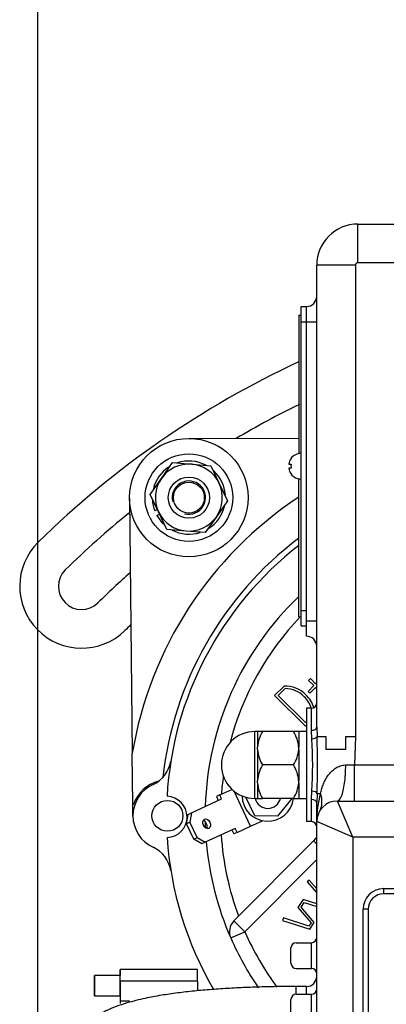
# Model space of a CAD drawing. Units: millimetres. Extents: x 0 to 408, y 0 to 202.
# Drawn here: x 45 to 52, y 167 to 186 of the extents above; entities that cross this region are included whole.
import ezdxf
from ezdxf.enums import TextEntityAlignment as Align
from ezdxf.lldxf.tags import DXFTag

# ---------------------------------------------------------------- set-up
doc = ezdxf.new("R2010")
doc.units = ezdxf.units.MM
for name, color, linetype in [('17111060_PLACA_S', 7, 'Continuous'), ('17111061_TORNILL', 7, 'Continuous'), ('17117016_ISKRA_1', 7, 'Continuous'), ('17227007.4', 7, 'Continuous'), ('17311001', 7, 'Continuous'), ('51031008_Ø8_DIN9', 7, 'Continuous'), ('54082032_ABRAZAD', 7, 'Continuous'), ('55122008_TUERCA_', 7, 'Continuous'), ('56000057_ARANDEL', 7, 'Continuous'), ('DIAMETROM8_DIN12', 7, 'Continuous'), ('DIAMETROM8_DIN_1', 7, 'Continuous'), ('DIN-933_M8_X_30', 7, 'Continuous'), ('DIN-934_M8_FEMEL', 7, 'Continuous'), ('Predeterminado', 7, 'Continuous'), ('TFM.6.3.T.5.I', 7, 'Continuous')]:
    doc.layers.add(name, color=color, linetype=linetype)
doc.styles.add('SEACAD_Arial', font='arial.ttf')
tags = doc.linetypes.add('HIDDEN2', pattern=[4.7625, 3.175, -1.5875]).pattern_tags.tags
tags[6:7] = [DXFTag(74, 4), DXFTag(75, 0), DXFTag(340, '0'), DXFTag(46, 0.0), DXFTag(50, 0.0), DXFTag(44, 0.0), DXFTag(45, 0.0)]
tags[4:5] = [DXFTag(74, 4), DXFTag(75, 0), DXFTag(340, '0'), DXFTag(46, 0.0), DXFTag(50, 0.0), DXFTag(44, 0.0), DXFTag(45, 0.0)]
doc.dimstyles.new('SOLE', dxfattribs={"dimtxt": 2.6, "dimasz": 2.08, "dimexe": 1.3, "dimexo": 1.3, "dimgap": 0.65, "dimtad": 1, "dimdec": 0, "dimlfac": 10, "dimdsep": 46, "dimtxsty": 'SEACAD_Arial', "dimblk1": '_SE_FILLED', "dimblk2": '_SE_FILLED', "dimsah": 1, "dimcen": 1.3, "dimadec": 0, "dimazin": 0, "dimtfac": 0.7, "dimtdec": 3, "dimtmove": 0, "dimatfit": 3, "dimfxl": 1, "dimarcsym": 0})

# ---------------------------------------------------------------- blocks, each defined once
blk = doc.blocks.new('SE1')
at = {"layer": '17111060_PLACA_S', "color": 7, "linetype": 'HIDDEN2'}
for p, q in [((50.127, 180.028), (50.127, 180.328)), ((50.127, 180.328), (50.227, 180.328)), ((50.127, 180.151), (50.071, 180.151)), ((50.077, 180.151), (50.077, 177.486)), ((50.127, 174.428), (50.127, 180.028)), ((50.077, 178.519), (50.071, 178.519)), ((50.077, 177.851), (50.071, 177.851)), ((50.077, 174.306), (50.077, 176.988)), ((50.071, 176.021), (50.077, 176.021)), ((50.071, 176.019), (50.077, 176.019)), ((50.127, 174.128), (50.127, 174.428)), ((50.071, 174.306), (50.127, 174.306)), ((50.127, 174.128), (50.227, 174.128))]:
    blk.add_line(p, q, dxfattribs=at)
at = {"layer": '17111060_PLACA_S', "color": 7, "linetype": 'Continuous'}
for p, q in [((50.127, 180.028), (50.227, 180.028)), ((50.127, 174.428), (50.227, 174.428))]:
    blk.add_line(p, q, dxfattribs=at)
at = {"layer": '17111061_TORNILL', "color": 7, "linetype": 'HIDDEN2'}
for p, q in [((49.931, 177.378), (49.927, 177.378)), ((49.883, 177.268), (49.931, 177.268)), ((49.931, 177.188), (49.883, 177.188)), ((49.931, 177.078), (49.927, 177.078))]:
    blk.add_line(p, q, dxfattribs=at)
for radius, start, end in [(0.247, 142.5672, 170.6719), (0.25, 90, 143.1301), (0.247, 189.3281, 217.4328), (0.2, 168.463, 191.537), (0.25, 216.8699, 270)]:
    blk.add_arc((50.127, 177.228), radius, start, end, dxfattribs=at)
at = {"layer": '17117016_ISKRA_1', "color": 7, "linetype": 'HIDDEN2'}
for p, q in [((50.077, 177.758), (47.951, 177.768)), ((46.796, 176.605), (46.849, 171.654)), ((50.304, 173.105), (50.269, 173.069)), ((50.269, 173.069), (50.371, 172.968)), ((50.406, 173.003), (50.304, 173.105)), ((50.427, 173.024), (50.406, 173.003)), ((49.61, 172.775), (49.794, 172.96)), ((49.815, 172.91), (49.681, 172.775)), ((50.371, 172.968), (50.259, 172.855)), ((50.259, 172.855), (50.294, 172.82)), ((50.294, 172.82), (50.406, 172.932)), ((50.406, 172.932), (50.427, 172.912)), ((50.208, 172.181), (49.61, 172.775)), ((49.681, 172.775), (50.208, 172.252)), ((50.208, 172.252), (50.227, 172.271)), ((50.227, 172.2), (50.208, 172.181)), ((46.859, 170.663), (46.849, 171.654)), ((49.223, 170.438), (49.051, 170.802)), ((49.946, 170.778), (49.666, 170.434)), ((46.862, 170.433), (46.859, 170.663)), ((46.873, 170.661), (46.859, 170.663)), ((49.666, 170.434), (49.223, 170.438)), ((48.82, 168.402), (50.364, 169.955)), ((50.283, 169.191), (50.244, 169.157)), ((50.244, 169.157), (50.427, 168.944)), ((50.427, 169.023), (50.283, 169.191)), ((50.165, 168.817), (50.062, 168.662)), ((50.427, 168.733), (50.165, 168.817)), ((50.062, 168.662), (50.317, 168.366)), ((50.123, 168.667), (50.184, 168.76)), ((50.378, 168.37), (50.123, 168.667)), ((50.184, 168.76), (50.427, 168.682)), ((49.78, 168.458), (49.764, 168.408)), ((49.764, 168.408), (50.292, 168.24)), ((50.274, 168.3), (49.78, 168.458)), ((50.317, 168.366), (50.274, 168.3)), ((50.292, 168.24), (50.378, 168.37))]:
    blk.add_line(p, q, dxfattribs=at)
at = {"layer": '17117016_ISKRA_1', "color": 7, "linetype": 'Continuous'}
for p, q in [((50.364, 169.955), (50.427, 169.893)), ((50.427, 169.592), (49.033, 168.19)), ((48.82, 168.402), (49.033, 168.19)), ((48.758, 168.07), (49.033, 168.19))]:
    blk.add_line(p, q, dxfattribs=at)
at = {"layer": '17117016_ISKRA_1', "color": 7, "linetype": 'HIDDEN2'}
for centre, radius in [((47.946, 176.618), 1.15), ((47.53, 170.441), 0.3)]:
    blk.add_circle(centre, radius, dxfattribs=at)
at = {"layer": '17117016_ISKRA_1', "color": 7, "linetype": 'Continuous'}
for radius, start, end in [(7.412, 123.5344, 170.5792), (5.6, 136.355, 165.2722), (5.6, 172.0945, 175.7092), (5.6, 183.7935, 200.359), (5.6, 203.6976, 216.4398)]:
    blk.add_arc((54.161, 170.441), radius, start, end, dxfattribs=at)
at = {"layer": '17117016_ISKRA_1', "color": 7, "linetype": 'HIDDEN2'}
for centre, radius, start, end in [((54.161, 170.441), 6.762, 127.1546, 173.7011), ((54.161, 170.441), 6.65, 127.8907, 176.7288), ((54.161, 170.441), 5.9, 133.8067, 178.2474), ((49.818, 172.411), 0.549, 43.3255, 92.5108), ((49.818, 172.411), 0.499, 43.1401, 90.3143), ((49.843, 172.386), 0.549, 16.0726, 47.0258), ((49.843, 172.386), 0.499, 16.5134, 47.2112), ((47.003, 171.595), 0.6, 294.5456, 350.8421), ((47.53, 170.441), 0.693, 104.2253, 161.4547), ((47.53, 170.441), 0.669, 114.5456, 245.4593), ((47.511, 170.42), 0.4, 271.8991, 88.4522), ((49.478, 170.836), 0.5, 180.9401, 353.3566), ((49.478, 170.836), 0.25, 193.3782, 346.6218), ((54.161, 170.441), 5.9, 181.0938, 182.2557), ((54.161, 170.441), 6.65, 183.6225, 210.5346), ((54.161, 170.441), 5.9, 184.9105, 203.6976), ((49.478, 170.836), 1.25, 315.1756, 319.408), ((47.003, 169.286), 0.6, 9.1628, 65.4593), ((49.033, 168.19), 0.3, 135.1756, 203.6976), ((54.161, 170.441), 5.9, 203.6976, 214.4361)]:
    blk.add_arc(centre, radius, start, end, dxfattribs=at)
at = {"layer": '17227007.4', "color": 7, "linetype": 'HIDDEN2'}
for centre, radius, start, end in [((57.764, 162.756), 18.2, 114.9861, 134.4303), ((57.764, 162.756), 17.45, 116.0903, 120.677), ((57.764, 162.756), 17.45, 128.9942, 134.4303), ((45.864, 174.895), 1.2, 134.4303, 314.4303), ((45.864, 174.895), 0.45, 134.4303, 314.4303), ((57.764, 162.756), 16.55, 131.4379, 134.4303), ((57.764, 162.756), 15.8, 133.832, 134.4303)]:
    blk.add_arc(centre, radius, start, end, dxfattribs=at)
at = {"layer": '17311001', "color": 7, "linetype": 'HIDDEN2'}
for p, q in [((51.227, 181.928), (56.64, 181.928)), ((50.427, 172.161), (50.427, 181.128)), ((50.227, 180.028), (50.227, 180.328)), ((50.227, 174.228), (50.227, 180.028)), ((50.227, 173.928), (50.227, 174.228)), ((50.327, 172.528), (50.227, 172.528)), ((50.227, 172.528), (50.227, 170.328)), ((50.427, 172.161), (50.434, 171.983)), ((50.604, 171.983), (50.601, 171.728)), ((50.604, 171.983), (50.604, 171.728)), ((50.991, 171.728), (50.992, 171.983)), ((50.991, 171.728), (50.601, 171.728)), ((50.434, 170.874), (50.427, 170.695)), ((50.427, 170.328), (50.427, 170.695)), ((50.827, 170.728), (53.762, 170.728)), ((50.327, 170.328), (50.227, 170.328)), ((50.427, 161.528), (50.427, 170.328)), ((54.827, 168.928), (51.727, 168.928)), ((51.427, 168.628), (51.427, 162.885)), ((49.927, 167.578), (49.927, 167.878)), ((50.027, 167.978), (50.327, 167.978)), ((50.027, 167.478), (50.327, 167.478)), ((50.227, 167.128), (50.027, 167.128)), ((49.927, 166.578), (49.927, 166.878)), ((50.027, 166.978), (50.327, 166.978))]:
    blk.add_line(p, q, dxfattribs=at)
at = {"layer": '17311001', "color": 7, "linetype": 'Continuous'}
for p, q in [((51.227, 181.178), (51.227, 181.928)), ((51.177, 181.128), (50.427, 181.128)), ((51.177, 181.128), (51.177, 171.983)), ((56.407, 181.178), (51.227, 181.178)), ((50.227, 180.028), (50.427, 180.028)), ((50.227, 174.228), (50.427, 174.228)), ((50.327, 172.1), (50.327, 172.528)), ((50.334, 171.937), (50.327, 172.1)), ((50.434, 171.983), (50.604, 171.983)), ((50.992, 171.983), (51.177, 171.983)), ((51.177, 171.983), (51.162, 171.428)), ((50.988, 171.428), (51.162, 171.428)), ((51.162, 171.428), (53.63, 171.428)), ((51.162, 170.728), (51.162, 171.428)), ((50.327, 170.756), (50.334, 170.92)), ((50.434, 170.874), (50.502, 170.874)), ((50.327, 170.328), (50.327, 170.756)), ((51.127, 170.028), (50.827, 170.728)), ((51.127, 170.028), (50.427, 170.328)), ((54.123, 170.028), (51.127, 170.028)), ((51.127, 170.028), (51.127, 161.528)), ((51.727, 169.028), (54.827, 169.028)), ((51.727, 168.928), (51.727, 169.028)), ((51.327, 162.76), (51.327, 168.628)), ((51.427, 168.628), (51.327, 168.628)), ((50.327, 167.478), (50.327, 167.978)), ((50.027, 166.978), (50.027, 167.128)), ((50.227, 166.978), (50.227, 167.128)), ((50.327, 166.478), (50.327, 166.978))]:
    blk.add_line(p, q, dxfattribs=at)
at = {"layer": '17311001', "color": 7, "linetype": 'HIDDEN2'}
for centre, radius, start, end in [((51.227, 181.128), 0.8, 90, 180), ((50.227, 180.528), 0.2, 270, 0), ((50.227, 173.728), 0.2, 0, 90), ((50.327, 172.628), 0.1, 270, 0), ((50.827, 170.328), 0.4, 90, 180), ((50.327, 170.228), 0.1, 0, 90), ((51.727, 168.628), 0.3, 90, 180), ((50.327, 168.078), 0.1, 270, 0), ((50.027, 167.878), 0.1, 90, 180), ((50.027, 167.578), 0.1, 180, 270), ((50.327, 167.378), 0.1, 0, 90), ((50.227, 167.328), 0.2, 270, 0), ((50.327, 167.078), 0.1, 270, 0), ((50.027, 166.878), 0.1, 90, 180)]:
    blk.add_arc(centre, radius, start, end, dxfattribs=at)
at = {"layer": '17311001', "color": 7, "linetype": 'Continuous'}
for centre, radius, start, end in [((51.227, 181.128), 0.05, 90, 180), ((41.78, 171.428), 8.569, 356.5992, 3.4008), ((37.156, 171.428), 13.289, 357.6084, 2.3916), ((52.379, 170.338), 1.953, 164.0786, 180.288), ((51.727, 168.628), 0.4, 90, 180)]:
    blk.add_arc(centre, radius, start, end, dxfattribs=at)
for centre, major_axis, ratio, start_param, end_param in [((50.327, 172.161), (-0.1, 0), 0.610953, 1.570796, 3.141593), ((50.334, 171.983), (-0.0998, -0.007), 0.461202, 1.538227, 2.989603), ((50.827, 171.428), (0, -0.7), 0.230929, 0, 1.570796), ((50.334, 170.874), (-0.0998, 0.007), 0.461202, 3.293582, 4.744958), ((49.872, 170.874), (0.608, -0.347), 0.715718, 0, 0.673432), ((50.327, 170.695), (-0.1, 0), 0.610953, 3.141593, 4.712389)]:
    blk.add_ellipse(centre, major_axis=major_axis, ratio=ratio, start_param=start_param, end_param=end_param, dxfattribs=at)
blk.add_open_spline([(50.502, 170.874), (50.509, 170.907), (50.517, 170.939), (50.536, 171.002), (50.546, 171.032), (50.57, 171.091), (50.584, 171.119), (50.615, 171.175), (50.632, 171.202), (50.67, 171.254), (50.691, 171.278), (50.738, 171.324), (50.763, 171.346), (50.805, 171.374), (50.82, 171.382), (50.851, 171.398), (50.867, 171.405), (50.9, 171.416), (50.917, 171.42), (50.952, 171.427), (50.97, 171.428), (50.988, 171.428)], degree=3, knots=[0, 0, 0, 0, 0.125, 0.125, 0.25, 0.25, 0.375, 0.375, 0.5, 0.5, 0.625, 0.625, 0.75, 0.75, 0.8125, 0.8125, 0.875, 0.875, 0.9375, 0.9375, 1, 1, 1, 1], dxfattribs=at)
at = {"layer": '17311001', "color": 7, "linetype": 'HIDDEN2'}
blk.add_open_spline([(50.027, 167.128), (49.955, 167.128), (49.777, 167.128), (49.456, 167.122), (49.091, 167.111), (48.732, 167.093), (48.384, 167.07), (48.046, 167.04), (47.721, 167.003), (47.402, 166.957), (47.077, 166.897), (46.792, 166.826), (46.542, 166.743), (46.343, 166.66), (46.149, 166.56), (45.96, 166.438), (45.777, 166.289), (45.605, 166.114), (45.452, 165.913), (45.324, 165.69), (45.224, 165.449), (45.155, 165.188), (45.129, 164.97), (45.127, 164.852), (45.127, 164.822)], degree=3, knots=[0, 0, 0, 0, 0.028292, 0.082124, 0.136098, 0.190383, 0.245215, 0.300935, 0.358094, 0.417707, 0.481955, 0.556775, 0.601446, 0.641672, 0.679504, 0.716593, 0.753747, 0.79133, 0.829361, 0.867696, 0.906204, 0.944828, 0.987777, 1, 1, 1, 1], dxfattribs=at)
at = {"layer": '51031008_Ø8_DIN9', "color": 7, "linetype": 'HIDDEN2'}
blk.add_arc((47.946, 176.618), 1.2, 194.4614, 197.2051, dxfattribs=at)
at = {"layer": '54082032_ABRAZAD', "color": 7, "linetype": 'HIDDEN2'}
for p, q in [((48.116, 167.457), (46.616, 167.457)), ((46.616, 167.447), (46.616, 167.421)), ((46.616, 167.344), (46.116, 167.344)), ((46.617, 166.848), (46.617, 167.234)), ((48.117, 167.045), (48.117, 167.234)), ((46.116, 166.944), (46.616, 166.944)), ((46.616, 166.944), (46.616, 166.795)), ((46.617, 166.848), (46.796, 166.848)), ((46.617, 166.795), (46.617, 166.848))]:
    blk.add_line(p, q, dxfattribs=at)
at = {"layer": '54082032_ABRAZAD', "color": 7, "linetype": 'Continuous'}
blk.add_line((48.117, 167.234), (46.617, 167.234), dxfattribs=at)
at = {"layer": '54082032_ABRAZAD', "color": 7, "linetype": 'HIDDEN2'}
for centre, major_axis, start_param, end_param in [((46.616, 167.157), (0, -0.3), 1.832596, 3.403392), ((48.116, 167.157), (0, -0.3), 1.832596, 3.141593), ((46.616, 167.131), (0, 0.3), 0.261799, 0.781578), ((46.616, 167.144), (0, -0.2), 0, 3.141593)]:
    blk.add_ellipse(centre, major_axis=major_axis, ratio=0.000879, start_param=start_param, end_param=end_param, dxfattribs=at)
blk.add_ellipse((46.116, 167.144), major_axis=(0, -0.2), ratio=0.000879, dxfattribs=at)
at = {"layer": '55122008_TUERCA_', "color": 7, "linetype": 'Continuous'}
blk.add_line((49.227, 170.778), (49.227, 172.078), dxfattribs=at)
at = {"layer": '55122008_TUERCA_', "color": 7, "linetype": 'HIDDEN2'}
for p, q in [((49.277, 172.078), (49.227, 172.078)), ((49.277, 172.078), (49.277, 171.777)), ((49.377, 172.078), (49.277, 172.078)), ((49.977, 172.078), (49.377, 172.078)), ((50.077, 172.078), (49.977, 172.078)), ((50.077, 172.078), (50.077, 171.777)), ((49.277, 171.753), (49.277, 171.777)), ((49.277, 171.73), (49.277, 171.753)), ((49.277, 171.73), (49.277, 171.127)), ((50.077, 171.73), (50.077, 171.777)), ((50.077, 171.73), (50.077, 171.127)), ((49.977, 171.428), (49.377, 171.428)), ((49.277, 171.103), (49.277, 171.127)), ((49.277, 171.08), (49.277, 171.103)), ((49.277, 171.08), (49.277, 170.778)), ((50.077, 171.08), (50.077, 171.127)), ((50.077, 171.08), (50.077, 170.778)), ((49.227, 170.778), (49.277, 170.778)), ((49.277, 170.778), (49.377, 170.778)), ((49.977, 170.778), (49.377, 170.778)), ((49.977, 170.778), (50.077, 170.778))]:
    blk.add_line(p, q, dxfattribs=at)
for centre, radius, start, end in [((49.227, 171.428), 0.65, 90, 270), ((49.959, 171.718), 0.685, 148.2414, 175.0854), ((49.422, 171.727), 0.656, 4.3197, 32.3535), ((49.931, 171.779), 0.656, 184.3197, 212.3535), ((49.395, 171.789), 0.685, 328.2414, 355.0854), ((49.959, 171.068), 0.685, 148.2414, 175.0854), ((49.422, 171.077), 0.656, 4.3197, 32.3535), ((49.931, 171.129), 0.656, 184.3197, 212.3535), ((49.395, 171.139), 0.685, 328.2414, 355.0854)]:
    blk.add_arc(centre, radius, start, end, dxfattribs=at)
at = {"layer": '56000057_ARANDEL', "color": 7, "linetype": 'HIDDEN2'}
for p, q in [((50.227, 172.078), (50.077, 172.078)), ((50.077, 170.778), (50.227, 170.778))]:
    blk.add_line(p, q, dxfattribs=at)
at = {"layer": 'DIAMETROM8_DIN12', "color": 7, "linetype": 'HIDDEN2'}
for p, q in [((47.337, 176.386), (47.284, 176.362)), ((47.326, 176.271), (47.379, 176.296))]:
    blk.add_line(p, q, dxfattribs=at)
for start, end in [(123.9921, 166.0969), (62.0159, 108.545), (4.2202, 46.7504), (183.4517, 201.1374), (303.3352, 346.2833), (209.2139, 226.2064), (242.709, 287.9774)]:
    blk.add_arc((47.946, 176.618), 0.71, start, end, dxfattribs=at)
at = {"layer": 'DIAMETROM8_DIN_1', "color": 7, "linetype": 'HIDDEN2'}
blk.add_circle((47.946, 176.618), 0.85, dxfattribs=at)
at = {"layer": 'DIN-933_M8_X_30', "color": 7, "linetype": 'HIDDEN2'}
for radius in [0.4, 0.3]:
    blk.add_circle((47.946, 176.618), radius, dxfattribs=at)
at = {"layer": 'DIN-933_M8_X_30', "color": 7, "linetype": 'Continuous'}
blk.add_arc((47.946, 176.618), 0.323, 255, 195, dxfattribs=at)
at = {"layer": 'DIN-934_M8_FEMEL', "color": 7, "linetype": 'HIDDEN2'}
for p, q in [((47.413, 176.989), (47.627, 177.297)), ((47.627, 177.297), (48.001, 177.265)), ((48.001, 177.265), (48.375, 177.234)), ((48.375, 177.234), (48.534, 176.894)), ((47.198, 176.681), (47.413, 176.989)), ((48.534, 176.894), (48.694, 176.554)), ((47.358, 176.341), (47.198, 176.681)), ((48.694, 176.554), (48.48, 176.246)), ((47.518, 176.001), (47.358, 176.341)), ((48.48, 176.246), (48.265, 175.938)), ((47.891, 175.97), (47.518, 176.001)), ((48.265, 175.938), (47.891, 175.97))]:
    blk.add_line(p, q, dxfattribs=at)
for start, end in [(85.1756, 145.1756), (25.1756, 85.1756), (145.1756, 205.1756), (325.1756, 25.1756), (205.1756, 265.1756), (265.1756, 325.1756)]:
    blk.add_arc((47.946, 176.618), 0.65, start, end, dxfattribs=at)
at = {"layer": 'TFM.6.3.T.5.I', "color": 7, "linetype": 'HIDDEN2'}
for p, q in [((48.546, 170.846), (48.782, 170.955)), ((49.139, 170.238), (48.824, 170.918)), ((47.999, 170.499), (48.582, 170.768)), ((48.546, 170.846), (48.482, 170.816)), ((48.482, 170.816), (48.517, 170.739)), ((48.582, 170.768), (48.546, 170.846)), ((47.934, 170.469), (47.999, 170.499)), ((47.999, 170.499), (47.965, 170.318)), ((47.901, 170.288), (47.934, 170.469)), ((47.965, 170.318), (47.901, 170.288)), ((48.104, 170.018), (47.965, 170.318)), ((49.139, 170.238), (49.373, 170.347)), ((48.04, 169.989), (47.901, 170.288)), ((48.846, 170.197), (48.263, 169.927)), ((48.782, 170.167), (48.818, 170.09)), ((48.882, 170.12), (48.818, 170.09)), ((48.882, 170.12), (48.846, 170.197)), ((48.882, 170.12), (49.139, 170.238)), ((48.04, 169.989), (48.104, 170.018)), ((48.199, 169.897), (48.04, 169.989)), ((48.104, 170.018), (48.263, 169.927)), ((48.263, 169.927), (48.199, 169.897))]:
    blk.add_line(p, q, dxfattribs=at)
blk.add_ellipse((48.291, 170.287), major_axis=(0.042, -0.0907), ratio=0.707107, dxfattribs=at)
blk.add_ellipse((48.227, 170.257), major_axis=(-0.042, 0.0907), ratio=0.707107, start_param=3.665192, end_param=5.759586, dxfattribs=at)
blk = doc.blocks.new('DMBLK7')
at = {"layer": 'Predeterminado', "linetype": 'Continuous'}
for points in [[(47.097, 188.872), (45.017, 188.525), (47.097, 188.179)], [(69.787, 188.872), (69.787, 188.179), (71.867, 188.525)]]:
    blk.add_hatch(color=7, dxfattribs=at).paths.add_polyline_path(points)
at = {"layer": 'Predeterminado', "color": 7, "linetype": 'Continuous'}
for p, q in [((45.017, 165.95), (45.017, 189.825)), ((71.867, 188.371), (71.867, 189.825)), ((45.017, 188.525), (71.867, 188.525))]:
    blk.add_line(p, q, dxfattribs=at)
at = {"layer": 'Predeterminado', "color": 7, "linetype": 'Continuous', "style": 'SEACAD_Arial'}
blk.add_text('268.49', height=2.6, dxfattribs=at).set_placement((52.846, 191.775), align=Align.TOP_LEFT)
blk = doc.blocks.new('_SE_FILLED')
at = {"color": 0}
blk.add_line((0, 0), (-1, 0), dxfattribs=at)
blk.add_solid([(0, 0), (-1, -0.1665), (-1, 0.1665), (0, 0)], dxfattribs=at)
blk = doc.blocks.new('DMBLK9')
at = {"layer": 'Predeterminado', "linetype": 'Continuous'}
for points in [[(47.097, 196.672), (45.017, 196.325), (47.097, 195.979)], [(93.157, 196.672), (93.157, 195.979), (95.237, 196.325)]]:
    blk.add_hatch(color=7, dxfattribs=at).paths.add_polyline_path(points)
at = {"layer": 'Predeterminado', "color": 7, "linetype": 'Continuous'}
for p, q in [((45.017, 165.95), (45.017, 197.625)), ((95.237, 159.213), (95.237, 197.625)), ((45.017, 196.325), (95.237, 196.325))]:
    blk.add_line(p, q, dxfattribs=at)
at = {"layer": 'Predeterminado', "color": 7, "linetype": 'Continuous', "style": 'SEACAD_Arial'}
blk.add_text('502.2', height=2.6, dxfattribs=at).set_placement((65.549, 199.575), align=Align.TOP_LEFT)

msp = doc.modelspace()

# ---------------------------------------------------------------- block references
at = {"layer": 'Predeterminado'}
msp.add_blockref('SE1', (0, 0), dxfattribs=at)

# ---------------------------------------------------------------- dimensions: what is measured, and where the dimension line sits
at = {"layer": 'Predeterminado', "color": 7, "linetype": 'Continuous'}
for base, p2, picture, middle in [((95.2371, 196.3254), (95.2371, 157.9135), 'DMBLK9', (70.1273, 196.3254)), ((71.8666, 188.5254), (71.8666, 187.0706), 'DMBLK7', (58.442, 188.5254))]:
    dim = msp.add_linear_dim(base=base, p1=(45.0175, 164.6502), p2=p2, text='\\A1;<>', dimstyle='SOLE', override={"dimdec": 2, "dimlfac": 10}, dxfattribs=at)
    dim.commit()
    dim.dimension.update_dxf_attribs({"geometry": picture, "text_midpoint": middle, "dimtype": 160})

doc.saveas('drawing.dxf')
